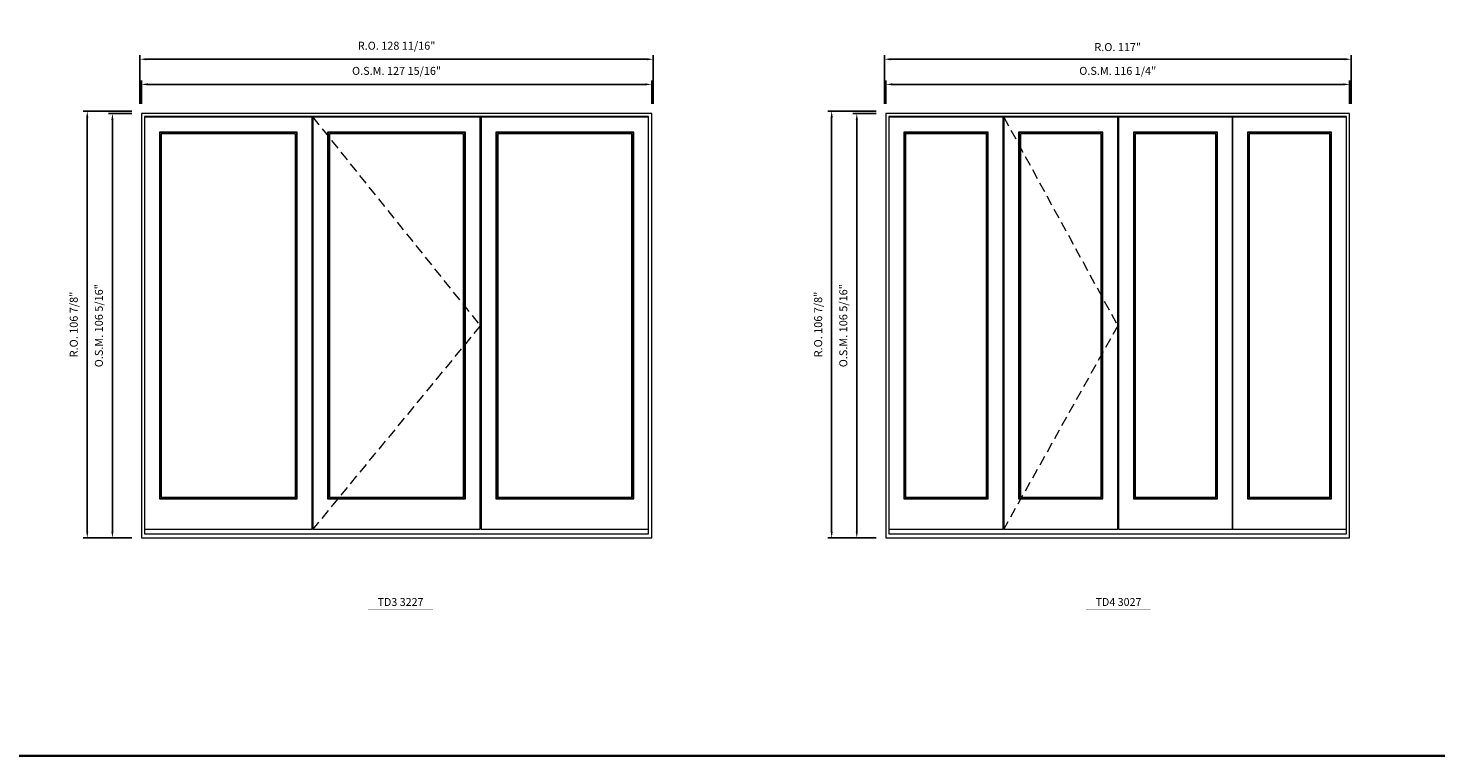
# Model space of a CAD drawing. Extents: x 25023 to 28317, y 1448 to 2313.
# Drawn here: x 27096 to 27449, y 1448 to 1630 of the extents above; entities that cross this region are included whole.
import ezdxf
from ezdxf.enums import TextEntityAlignment as Align

# ---------------------------------------------------------------- set-up
doc = ezdxf.new("R2010")
doc.units = 0
doc.header["$LTSCALE"] = 10
doc.header["$MEASUREMENT"] = 0
doc.header["$PDMODE"] = 3
doc.header["$PDSIZE"] = -2
doc.linetypes.add('HIDDEN', pattern=[0.375, 0.25, -0.125])
doc.layers.get('0').update_dxf_attribs({"color": 5, "linetype": 'CONTINUOUS', "lineweight": 0})
doc.layers.get('DEFPOINTS').update_dxf_attribs({"color": 2, "linetype": 'CONTINUOUS', "lineweight": 0})
for name, color, linetype, lineweight in [('BORDER', 7, 'CONTINUOUS', 35), ('Dimensions', 2, 'CONTINUOUS', 0), ('FRAME', 7, 'CONTINUOUS', 0), ('GLASS', 6, 'CONTINUOUS', 0), ('GLAZING STOP', 1, 'CONTINUOUS', 0), ('SASH', 4, 'CONTINUOUS', 0), ('TEXT', 7, 'CONTINUOUS', 0), ('Traditional Sizes', 2, 'CONTINUOUS', 0)]:
    doc.layers.add(name, color=color, linetype=linetype, lineweight=lineweight)
doc.styles.add('ROMANS', font='romans')
doc.styles.add('style1', font='ARIAL.TTF')
doc.dimstyles.new('LWDEC', dxfattribs={"dimscale": 20, "dimtxt": 2.5, "dimasz": 2, "dimexe": 1.25, "dimexo": 3, "dimgap": 2, "dimtad": 1, "dimtoh": 1, "dimdec": 0, "dimzin": 11, "dimdsep": 46, "dimtxsty": 'ROMANS', "dimcen": 0, "dimdle": 1.5, "dimazin": 0, "dimtfac": 1, "dimtdec": 0, "dimtix": 1, "dimtmove": 0, "dimatfit": 3, "dimfxl": 0, "dimtzin": 0, "dimarcsym": 0})

# ---------------------------------------------------------------- blocks, each defined once
blk = doc.blocks.new('*D1527')
at = {"layer": 'DEFPOINTS', "color": 0, "linetype": 'Continuous'}
for p in [(27252.2, 1616.07), (27124.29, 1608.79), (27252.2, 1608.79)]:
    blk.add_point(p, dxfattribs=at)
at = {"layer": 'Dimensions', "color": 0, "linetype": 'Continuous', "lineweight": -2}
for p, q in [((27124.29, 1611.19), (27124.29, 1617.07)), ((27252.2, 1611.19), (27252.2, 1617.07)), ((27125.89, 1616.07), (27250.6, 1616.07))]:
    blk.add_line(p, q, dxfattribs=at)
at = {"layer": 'Dimensions', "color": 0, "linetype": 'Continuous'}
for points in [[(27125.89, 1616.34), (27125.89, 1615.81), (27124.29, 1616.07)], [(27250.6, 1616.34), (27250.6, 1615.81), (27252.2, 1616.07)]]:
    blk.add_solid(points, dxfattribs=at)
at = {"layer": 'Dimensions', "color": 0, "linetype": 'Continuous', "insert": (27188.24, 1619.2), "char_height": 2, "attachment_point": 5, "style": 'ROMANS'}
blk.add_mtext('O.S.M. 127 15/16"', dxfattribs=at)
blk = doc.blocks.new('*D1528')
at = {"layer": 'DEFPOINTS', "color": 0, "linetype": 'Continuous'}
for p in [(27117.01, 1608.79), (27124.29, 1608.79), (27124.29, 1502.49)]:
    blk.add_point(p, dxfattribs=at)
at = {"layer": 'Dimensions', "color": 0, "linetype": 'Continuous', "lineweight": -2}
for p, q in [((27121.89, 1608.79), (27116.01, 1608.79)), ((27117.01, 1504.09), (27117.01, 1607.19)), ((27121.89, 1502.49), (27116.01, 1502.49))]:
    blk.add_line(p, q, dxfattribs=at)
at = {"layer": 'Dimensions', "color": 0, "linetype": 'Continuous'}
for points in [[(27116.74, 1607.19), (27117.27, 1607.19), (27117.01, 1608.79)], [(27116.74, 1504.09), (27117.27, 1504.09), (27117.01, 1502.49)]]:
    blk.add_solid(points, dxfattribs=at)
at = {"layer": 'Dimensions', "color": 0, "linetype": 'Continuous', "insert": (27113.88, 1555.64), "char_height": 2, "attachment_point": 5, "rotation": 90, "style": 'ROMANS'}
blk.add_mtext('O.S.M. 106 5/16"', dxfattribs=at)
blk = doc.blocks.new('*D1529')
at = {"layer": 'DEFPOINTS', "color": 0, "linetype": 'Continuous'}
for p in [(27252.57, 1622.37), (27123.92, 1608.79), (27252.57, 1608.79)]:
    blk.add_point(p, dxfattribs=at)
at = {"layer": 'Dimensions', "color": 0, "linetype": 'Continuous', "lineweight": -2}
for p, q in [((27123.92, 1611.19), (27123.92, 1623.37)), ((27252.57, 1611.19), (27252.57, 1623.37)), ((27125.52, 1622.37), (27250.97, 1622.37))]:
    blk.add_line(p, q, dxfattribs=at)
at = {"layer": 'Dimensions', "color": 0, "linetype": 'Continuous'}
for points in [[(27125.52, 1622.64), (27125.52, 1622.11), (27123.92, 1622.37)], [(27250.97, 1622.64), (27250.97, 1622.11), (27252.57, 1622.37)]]:
    blk.add_solid(points, dxfattribs=at)
at = {"layer": 'Dimensions', "color": 0, "linetype": 'Continuous', "insert": (27188.24, 1625.5), "char_height": 2, "attachment_point": 5, "style": 'ROMANS'}
blk.add_mtext('R.O. 128 11/16"', dxfattribs=at)
blk = doc.blocks.new('*D1530')
at = {"layer": 'DEFPOINTS', "color": 0, "linetype": 'Continuous'}
for p in [(27110.71, 1609.38), (27124.29, 1609.38), (27124.29, 1502.49)]:
    blk.add_point(p, dxfattribs=at)
at = {"layer": 'Dimensions', "color": 0, "linetype": 'Continuous', "lineweight": -2}
for p, q in [((27121.89, 1609.38), (27109.71, 1609.38)), ((27110.71, 1504.09), (27110.71, 1607.78)), ((27121.89, 1502.49), (27109.71, 1502.49))]:
    blk.add_line(p, q, dxfattribs=at)
at = {"layer": 'Dimensions', "color": 0, "linetype": 'Continuous'}
for points in [[(27110.44, 1607.78), (27110.97, 1607.78), (27110.71, 1609.38)], [(27110.44, 1504.09), (27110.97, 1504.09), (27110.71, 1502.49)]]:
    blk.add_solid(points, dxfattribs=at)
at = {"layer": 'Dimensions', "color": 0, "linetype": 'Continuous', "insert": (27107.58, 1555.94), "char_height": 2, "attachment_point": 5, "rotation": 90, "style": 'ROMANS'}
blk.add_mtext('R.O. 106 7/8"', dxfattribs=at)
blk = doc.blocks.new('label1')
at = {"const_width": 2}
blk.add_lwpolyline([(-206, 0), (206, 0)], dxfattribs=at)
at = {"linetype": 'Continuous', "style": 'style1'}
blk.add_attdef('LABEL', text='', height=50, dxfattribs=at).set_placement((0, 20), align=Align.CENTER)
blk = doc.blocks.new('*D1541')
at = {"layer": 'DEFPOINTS', "color": 0, "linetype": 'Continuous'}
for p in [(27427.14, 1616.07), (27310.88, 1608.79), (27427.14, 1608.79)]:
    blk.add_point(p, dxfattribs=at)
at = {"layer": 'Dimensions', "color": 0, "linetype": 'Continuous', "lineweight": -2}
for p, q in [((27310.88, 1611.19), (27310.88, 1617.07)), ((27427.14, 1611.19), (27427.14, 1617.07)), ((27312.48, 1616.07), (27425.54, 1616.07))]:
    blk.add_line(p, q, dxfattribs=at)
at = {"layer": 'Dimensions', "color": 0, "linetype": 'Continuous'}
for points in [[(27312.48, 1616.34), (27312.48, 1615.81), (27310.88, 1616.07)], [(27425.54, 1616.34), (27425.54, 1615.81), (27427.14, 1616.07)]]:
    blk.add_solid(points, dxfattribs=at)
at = {"layer": 'Dimensions', "color": 0, "linetype": 'Continuous', "insert": (27369.01, 1619.2), "char_height": 2, "attachment_point": 5, "style": 'ROMANS'}
blk.add_mtext('O.S.M. 116 1/4"', dxfattribs=at)
blk = doc.blocks.new('*D1542')
at = {"layer": 'DEFPOINTS', "color": 0, "linetype": 'Continuous'}
for p in [(27303.6, 1608.79), (27310.88, 1608.79), (27310.88, 1502.49)]:
    blk.add_point(p, dxfattribs=at)
at = {"layer": 'Dimensions', "color": 0, "linetype": 'Continuous', "lineweight": -2}
for p, q in [((27308.48, 1608.79), (27302.6, 1608.79)), ((27303.6, 1504.09), (27303.6, 1607.19)), ((27308.48, 1502.49), (27302.6, 1502.49))]:
    blk.add_line(p, q, dxfattribs=at)
at = {"layer": 'Dimensions', "color": 0, "linetype": 'Continuous'}
for points in [[(27303.33, 1607.19), (27303.87, 1607.19), (27303.6, 1608.79)], [(27303.33, 1504.09), (27303.87, 1504.09), (27303.6, 1502.49)]]:
    blk.add_solid(points, dxfattribs=at)
at = {"layer": 'Dimensions', "color": 0, "linetype": 'Continuous', "insert": (27300.48, 1555.64), "char_height": 2, "attachment_point": 5, "rotation": 90, "style": 'ROMANS'}
blk.add_mtext('O.S.M. 106 5/16"', dxfattribs=at)
blk = doc.blocks.new('*D1543')
at = {"layer": 'DEFPOINTS', "color": 0, "linetype": 'Continuous'}
for p in [(27427.52, 1622.37), (27310.51, 1608.79), (27427.52, 1608.79)]:
    blk.add_point(p, dxfattribs=at)
at = {"layer": 'Dimensions', "color": 0, "linetype": 'Continuous', "lineweight": -2}
for p, q in [((27310.51, 1611.19), (27310.51, 1623.37)), ((27427.52, 1611.19), (27427.52, 1623.37)), ((27312.11, 1622.37), (27425.92, 1622.37))]:
    blk.add_line(p, q, dxfattribs=at)
at = {"layer": 'Dimensions', "color": 0, "linetype": 'Continuous'}
for points in [[(27312.11, 1622.64), (27312.11, 1622.11), (27310.51, 1622.37)], [(27425.92, 1622.64), (27425.92, 1622.11), (27427.52, 1622.37)]]:
    blk.add_solid(points, dxfattribs=at)
at = {"layer": 'Dimensions', "color": 0, "linetype": 'Continuous', "insert": (27369.01, 1625.16), "char_height": 2, "attachment_point": 5, "style": 'ROMANS'}
blk.add_mtext('R.O. 117"', dxfattribs=at)
blk = doc.blocks.new('*D1544')
at = {"layer": 'DEFPOINTS', "color": 0, "linetype": 'Continuous'}
for p in [(27297.3, 1609.38), (27310.88, 1609.38), (27310.88, 1502.49)]:
    blk.add_point(p, dxfattribs=at)
at = {"layer": 'Dimensions', "color": 0, "linetype": 'Continuous', "lineweight": -2}
for p, q in [((27308.48, 1609.38), (27296.3, 1609.38)), ((27297.3, 1504.09), (27297.3, 1607.78)), ((27308.48, 1502.49), (27296.3, 1502.49))]:
    blk.add_line(p, q, dxfattribs=at)
at = {"layer": 'Dimensions', "color": 0, "linetype": 'Continuous'}
for points in [[(27297.04, 1607.78), (27297.57, 1607.78), (27297.3, 1609.38)], [(27297.04, 1504.09), (27297.57, 1504.09), (27297.3, 1502.49)]]:
    blk.add_solid(points, dxfattribs=at)
at = {"layer": 'Dimensions', "color": 0, "linetype": 'Continuous', "insert": (27294.18, 1555.94), "char_height": 2, "attachment_point": 5, "rotation": 90, "style": 'ROMANS'}
blk.add_mtext('R.O. 106 7/8"', dxfattribs=at)

msp = doc.modelspace()

# ---------------------------------------------------------------- linework, layer by layer
at = {"layer": 'BORDER'}
msp.add_line((28316.77207, 1447.9246), (25023.06993, 1447.9246), dxfattribs=at)
at = {"layer": 'FRAME'}
for points in [[(27124.28915, 1502.49126), (27252.20063, 1502.49126), (27252.20063, 1608.79026), (27124.28915, 1608.79026)], [(27125.07655, 1503.55425), (27251.41323, 1503.55425), (27251.41323, 1608.00286), (27125.07655, 1608.00286)], [(27310.88434, 1502.49126), (27427.14395, 1502.49126), (27427.14395, 1608.79026), (27310.88434, 1608.79026)], [(27311.67174, 1503.55425), (27426.35655, 1503.55425), (27426.35655, 1608.00286), (27311.67174, 1608.00286)]]:
    msp.add_lwpolyline(points, close=True, dxfattribs=at)
at = {"layer": 'GLASS'}
for points in [[(27128.93481, 1512.4125), (27163.22541, 1512.4125), (27163.22541, 1604.02649), (27128.93481, 1604.02649)], [(27171.07973, 1512.4125), (27205.37057, 1512.4125), (27205.37057, 1604.02649), (27171.07973, 1604.02649)], [(27213.26425, 1512.4125), (27247.55497, 1512.4125), (27247.55497, 1604.02649), (27213.26425, 1604.02649)], [(27315.53, 1512.4125), (27336.3961, 1512.4125), (27336.3961, 1604.02649), (27315.53, 1604.02649)], [(27344.28978, 1512.4125), (27365.15588, 1512.4125), (27365.15588, 1604.02649), (27344.28978, 1604.02649)], [(27373.04957, 1512.4125), (27393.91567, 1512.4125), (27393.91567, 1604.02649), (27373.04957, 1604.02649)], [(27401.63219, 1512.4125), (27422.49829, 1512.4125), (27422.49829, 1604.02649), (27401.63219, 1604.02649)]]:
    msp.add_lwpolyline(points, close=True, dxfattribs=at)
at = {"layer": 'GLAZING STOP'}
for points in [[(27129.24977, 1512.72746), (27162.91045, 1512.72746), (27162.91045, 1603.71153), (27129.24977, 1603.71153)], [(27171.39469, 1512.72746), (27205.05561, 1512.72746), (27205.05561, 1603.71153), (27171.39469, 1603.71153)], [(27213.57921, 1512.72746), (27247.24001, 1512.72746), (27247.24001, 1603.71153), (27213.57921, 1603.71153)], [(27315.84496, 1512.72746), (27336.08114, 1512.72746), (27336.08114, 1603.71153), (27315.84496, 1603.71153)], [(27344.60474, 1512.72746), (27364.84092, 1512.72746), (27364.84092, 1603.71153), (27344.60474, 1603.71153)], [(27373.36453, 1512.72746), (27393.60071, 1512.72746), (27393.60071, 1603.71153), (27373.36453, 1603.71153)], [(27401.94715, 1512.72746), (27422.18333, 1512.72746), (27422.18333, 1603.71153), (27401.94715, 1603.71153)]]:
    msp.add_lwpolyline(points, close=True, dxfattribs=at)
at = {"layer": 'SASH'}
for points in [[(27125.07655, 1504.65661), (27167.08367, 1504.65661), (27167.08367, 1607.88475), (27125.07655, 1607.88475)], [(27167.22147, 1504.65661), (27209.22883, 1504.65661), (27209.22883, 1607.88475), (27167.22147, 1607.88475)], [(27209.40599, 1504.65661), (27251.41323, 1504.65661), (27251.41323, 1607.88475), (27209.40599, 1607.88475)], [(27311.67174, 1504.65661), (27340.25436, 1504.65661), (27340.25436, 1607.88475), (27311.67174, 1607.88475)], [(27340.43152, 1504.65661), (27369.01414, 1504.65661), (27369.01414, 1607.88475), (27340.43152, 1607.88475)], [(27369.19131, 1504.65661), (27397.77393, 1504.65661), (27397.77393, 1607.88475), (27369.19131, 1607.88475)], [(27397.77393, 1504.65661), (27426.35655, 1504.65661), (27426.35655, 1607.88475), (27397.77393, 1607.88475)], [(27128.8167, 1512.29439), (27163.34352, 1512.29439), (27163.34352, 1604.1446), (27128.8167, 1604.1446)], [(27170.96162, 1512.29439), (27205.48868, 1512.29439), (27205.48868, 1604.1446), (27170.96162, 1604.1446)], [(27213.14614, 1512.29439), (27247.67308, 1512.29439), (27247.67308, 1604.1446), (27213.14614, 1604.1446)], [(27315.41189, 1512.29439), (27336.51421, 1512.29439), (27336.51421, 1604.1446), (27315.41189, 1604.1446)], [(27344.17167, 1512.29439), (27365.27399, 1512.29439), (27365.27399, 1604.1446), (27344.17167, 1604.1446)], [(27372.93146, 1512.29439), (27394.03378, 1512.29439), (27394.03378, 1604.1446), (27372.93146, 1604.1446)], [(27401.51408, 1512.29439), (27422.6164, 1512.29439), (27422.6164, 1604.1446), (27401.51408, 1604.1446)]]:
    msp.add_lwpolyline(points, close=True, dxfattribs=at)
at = {"layer": 'Traditional Sizes', "linetype": 'HIDDEN'}
for points in [[(27167.22147, 1607.88475), (27209.22883, 1555.62501), (27167.22147, 1504.65661)], [(27340.43152, 1607.88475), (27369.01414, 1555.62501), (27340.43152, 1504.65661)]]:
    msp.add_lwpolyline(points, dxfattribs=at)

# ---------------------------------------------------------------- block references
at = {"layer": 'TEXT', "linetype": 'Continuous', "xscale": 0.03936999999859836, "yscale": 0.0393699999999626, "zscale": 0.03937}
for p, values in [((27189.22771, 1484.67725), {'LABEL': 'TD3 3227'}), ((27369.19131, 1484.67725), {'LABEL': 'TD4 3027'})]:
    msp.add_blockref('label1', p, dxfattribs=at).add_auto_attribs(values)

# ---------------------------------------------------------------- dimensions: what is measured, and where the dimension line sits
at = {"layer": 'Dimensions', "linetype": 'Continuous'}
for base, p1, p2, text, picture, middle in [((27252.57465, 1622.37291), (27123.91514, 1608.79026), (27252.57465, 1608.79026), 'R.O. <>', '*D1529', (27188.24489, 1625.49672)), ((27427.51796, 1622.37291), (27310.51032, 1608.79026), (27427.51796, 1608.79026), 'R.O. <>', '*D1543', (27369.01414, 1625.16338)), ((27252.20063, 1616.07371), (27124.28915, 1608.79026), (27252.20063, 1608.79026), 'O.S.M. <>', '*D1527', (27188.24489, 1619.19752)), ((27427.14395, 1616.07371), (27310.88434, 1608.79026), (27427.14395, 1608.79026), 'O.S.M. <>', '*D1541', (27369.01414, 1619.19752))]:
    dim = msp.add_linear_dim(base=base, p1=p1, p2=p2, text=text, dimstyle='LWDEC', override={"dimscale": 0.8, "dimdec": 4, "dimlunit": 5, "dimpost": '"', "dimtdec": 4, "dimfrac": 2}, dxfattribs=at)
    dim.commit()
    dim.dimension.update_dxf_attribs({"geometry": picture, "text_midpoint": middle})
for base, p1, p2, text, picture, middle in [((27110.7065040584, 1609.3808064593), (27124.2891540584, 1502.4912564593), (27124.2891540584, 1609.3808064593), 'R.O. <>', '*D1530', (27107.5826945346, 1555.9360314593)), ((27297.3016862179, 1609.3808064593), (27310.8843362179, 1502.4912564593), (27310.8843362179, 1609.3808064593), 'R.O. <>', '*D1544', (27294.1778766941, 1555.9360314593)), ((27117.0057, 1608.79026), (27124.28915, 1502.49126), (27124.28915, 1608.79026), 'O.S.M. <>', '*D1528', (27113.88189, 1555.64076)), ((27303.60089, 1608.79026), (27310.88434, 1502.49126), (27310.88434, 1608.79026), 'O.S.M. <>', '*D1542', (27300.47708, 1555.64076))]:
    dim = msp.add_linear_dim(base=base, p1=p1, p2=p2, angle=90, text=text, dimstyle='LWDEC', override={"dimscale": 0.8, "dimdec": 4, "dimlunit": 5, "dimpost": '"', "dimtdec": 4, "dimfrac": 2}, dxfattribs=at)
    dim.commit()
    dim.dimension.update_dxf_attribs({"geometry": picture, "text_midpoint": middle})

doc.saveas('drawing.dxf')
